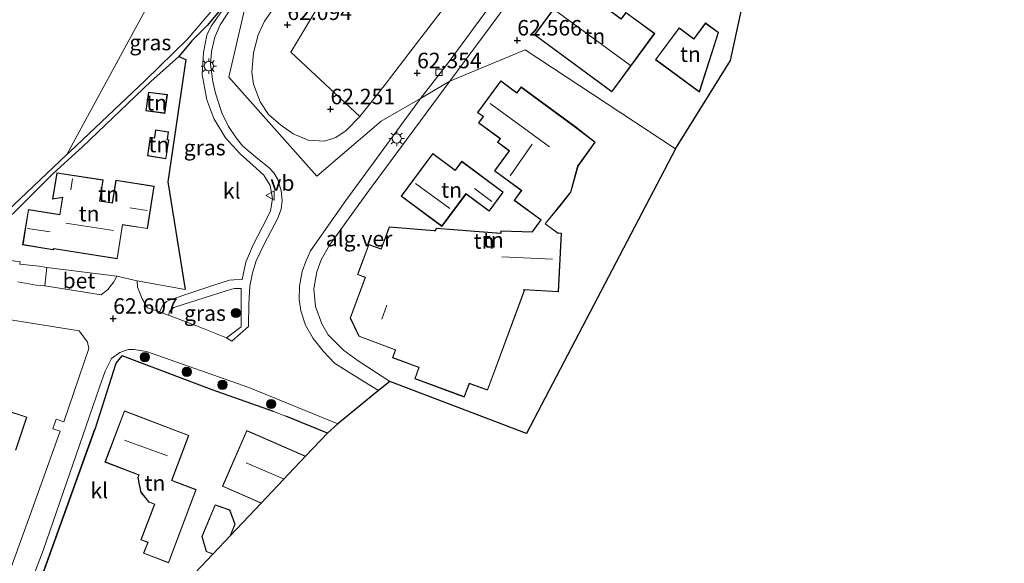
# Model space of a CAD drawing. Units: metres. Extents: x 179990 to 190010, y 325000 to 331253.
# Drawn here: x 181182 to 181340, y 328794 to 328881 of the extents above; entities that cross this region are included whole.
import ezdxf
from ezdxf.enums import TextEntityAlignment as Align

# ---------------------------------------------------------------- set-up
doc = ezdxf.new("R2010")
doc.units = ezdxf.units.M
doc.layers.get('0').update_dxf_attribs({"lineweight": 25})
for name, color, linetype, lineweight in [('B-ME-GR-BOOM-GV-B6', 93, 'Continuous', 18), ('B-ME-GR-BOOM-S-B1', 93, 'Continuous', 18), ('B-ME-GW-HOOGTEPUNT-S-B1', 10, 'Continuous', 25), ('B-ME-GW-KRUINLIJN-L-B1', 93, 'Continuous', 18), ('B-ME-IE-GRASLAND-GV-B6', 93, 'Continuous', 18), ('B-ME-IE-GRONDWERKLIJN-GROND_INGERICHT-GV-B6', 253, 'Continuous', 18), ('B-ME-IE-HULPGEOMETRIE-L-B1', 53, 'Continuous', 18), ('B-ME-IE-MEUBILAIR_WEGMEUBILAIR-LICHTMAST-S-B1', 8, 'Continuous', 18), ('B-ME-IE-TERREINAFSCHEIDING-DOORGANG-L-B1', 8, 'IE-TERREINAFSCHEIDING-KUNSTMATIG-OPEN', 18), ('B-ME-IE-TERREINAFSCHEIDING-HAAG-L-B1', 10, 'Continuous', 25), ('B-ME-IE-TERREINAFSCHEIDING-HAAGRASTER-L-B1', 10, 'Continuous', 25), ('B-ME-KG-KADASTRAAL-DAKRAND-L-B1', 13, 'Continuous', 18), ('B-ME-KG-KADASTRAAL-NOKLIJN-L-B1', 13, 'Continuous', 18), ('B-ME-KG-KADASTRAAL-OPNAMEDTMGRENS-L-B1', 10, 'Continuous', 25), ('B-ME-MW-MUUR-GV-B6', 8, 'IE-TERREINAFSCHEIDING-KUNSTMATIG', 18), ('B-ME-MW-MUUR-L-B1', 8, 'IE-TERREINAFSCHEIDING-KUNSTMATIG', 18), ('B-ME-OG-BEBOUWING-GV-B6', 173, 'Continuous', 18), ('B-ME-VH-VERH_SOORT-BETON-OVERIG-GV-B6', 8, 'IE-TERREINAFSCHEIDING-NATUURLIJK-HOUTWAL', 18), ('B-ME-VH-VERH_SOORT-BITUMEN-GV-B6', 8, 'IE-TERREINAFSCHEIDING-NATUURLIJK-HOUTWAL', 18), ('B-ME-VH-VERH_SOORT-GV-B6', 8, 'Continuous', 18), ('B-ME-VH-VERH_SOORT-KLINKERS-GV-B6', 8, 'IE-TERREINAFSCHEIDING-NATUURLIJK-HOUTWAL', 18), ('B-ME-VV-KOLK-S-B1', 8, 'Continuous', 18), ('B-ME-VW-MEUBILAIR_WEGMEUBILAIR-VERKEERSBORD-S-B1', 8, 'Continuous', 18)]:
    doc.layers.add(name, color=color, linetype=linetype, lineweight=lineweight)
doc.styles.add('NLCS-ISO', font='NLCS-ISO.TTF')
doc.linetypes.add('IE-TERREINAFSCHEIDING-KUNSTMATIG', pattern='A,4,[82,NLCS.SHX,S=0.75,R=90,X=0,Y=0],4,-2', length=10)
doc.linetypes.add('IE-TERREINAFSCHEIDING-KUNSTMATIG-OPEN', pattern='A,7,-1.5,[67,NLCS.SHX,S=0.75,R=0,X=0,Y=0],-1.5', length=10)
doc.linetypes.add('IE-TERREINAFSCHEIDING-NATUURLIJK-HOUTWAL', pattern='A,7,-1.5,[67,NLCS.SHX,S=0.75,R=45,X=0,Y=0],-1.5,7,-1.5,[70,NLCS.SHX,S=0.75,R=0,X=0,Y=0],-1.5', length=20)

# ---------------------------------------------------------------- blocks, each defined once
blk = doc.blocks.new('verkeersbord')
for p, q in [((0, 0.75), (-0.75, -0.625)), ((0.75, -0.625), (0, 0.75)), ((-0.75, -0.625), (0.75, -0.625))]:
    blk.add_line(p, q)
blk = doc.blocks.new('boom')
blk.add_hatch(color=256).paths.add_polyline_path([(-0.75, 0, 1), (0.75, 0, 1)])
blk.add_circle((0, 0), 0.75)
blk = doc.blocks.new('hoogtepunt')
for p, q in [((-0.5, 0), (0.5, 0)), ((0, 0.5), (0, -0.5))]:
    blk.add_line(p, q)
blk = doc.blocks.new('kolk')
blk.add_lwpolyline([(-0.5, -0.5), (0.5, -0.5), (0.5, 0.5), (-0.5, 0.5)], close=True)
blk = doc.blocks.new('lantaarnpaal')
for p, q in [((-0.75, 0), (-1.25, 0)), ((-0.88, 0.88), (-0.53, 0.53)), ((0, 0.75), (0, 1.25)), ((0.53, 0.53), (0.88, 0.88)), ((0.75, 0), (1.25, 0)), ((-0.53, -0.53), (-0.88, -0.88)), ((0, -0.75), (0, -1.25)), ((0.53, -0.53), (0.88, -0.88))]:
    blk.add_line(p, q)
blk.add_circle((0, 0), 0.75)

msp = doc.modelspace()

# ---------------------------------------------------------------- linework, layer by layer
at = {"layer": 'B-ME-GR-BOOM-GV-B6'}
for points in [[(181340.99, 329014.87, 61.59), (181331.14, 328999.22, 61.59), (181320.95, 328983.59, 61.66), (181308.99, 328965.72, 61.72), (181296.28, 328947.1, 61.77), (181284.3, 328929.89, 61.87), (181273.95, 328915.57, 62.01), (181263.6, 328901.45, 62.11), (181252.74, 328886.7, 62.2), (181245.15, 328876.82, 62.32), (181240.46, 328870.68, 62.41), (181236.53, 328865.74, 62.48), (181225.44, 328876.15, 62.28), (181235.36, 328892.75, 61.45), (181239.09, 328894.97, 61.83), (181249.6, 328907.21, 61.91), (181263.16, 328924.39, 61.76), (181279.29, 328946.06, 61.43), (181296.16, 328971.69, 61.33), (181309.59, 328990.08, 61.23), (181326.09, 329015.17, 61.29), (181336.63, 329033.04, 61.27), (181352.27, 329061.66, 61.16)], [(181204.64, 328899.12, 53.77), (181202.3, 328883.57, 58.16), (181189.34, 328859.6, 62.63), (181174.25, 328845.36, 62.51), (181168.52, 328839.96, 62.4), (181148.75, 328824.74, 61.55), (181126.48, 328807.59, 60.52), (181106.05, 328792.19, 59.68)]]:
    msp.add_polyline3d(points, dxfattribs=at)
at = {"layer": 'B-ME-GW-KRUINLIJN-L-B1'}
msp.add_polyline3d([(181168.52, 328839.96, 62.4), (181174.25, 328845.36, 62.51), (181189.34, 328859.6, 62.63), (181189.85, 328860.09, 62.63), (181201.94, 328871.58, 62.5), (181208.77, 328878.24, 62.29), (181216.22, 328887.03, 61.82)], dxfattribs=at)
at = {"layer": 'B-ME-IE-GRASLAND-GV-B6'}
for points in [[(181216.22, 328887.03, 61.82), (181208.77, 328878.24, 62.29), (181201.94, 328871.58, 62.5), (181189.85, 328860.09, 62.63), (181189.34, 328859.6, 62.63), (181202.3, 328883.57, 58.16), (181207.8, 328888.77, 58.1), (181214.76, 328895.76, 57.71), (181216.22, 328887.03, 61.82)], [(181235.36, 328892.75, 61.45), (181225.44, 328876.15, 62.28), (181236.53, 328865.74, 62.48), (181234.37, 328863.48, 62.43), (181232.71, 328862.34, 62.44), (181230.85, 328861.75, 62.4), (181228.21, 328861.92, 62.37), (181225.78, 328862.98, 62.39), (181223.79, 328864.38, 62.42), (181221.85, 328866.09, 62.41), (181220.47, 328868.12, 62.37), (181219.41, 328870.95, 62.24), (181219.12, 328872.89, 62.12), (181219.42, 328876.01, 62.02), (181220.16, 328878.94, 61.94), (181221.19, 328881.1, 61.86), (181223.94, 328885.03, 61.77)], [(181174.25, 328845.36, 62.51), (181189.34, 328859.6, 62.63), (181189.85, 328860.09, 62.63), (181201.94, 328871.58, 62.5), (181208.77, 328878.24, 62.29), (181216.22, 328887.03, 61.82), (181217.53, 328887.19, 61.81), (181211.97, 328880.48, 62.21), (181209.45, 328877.94, 62.27), (181207.38, 328875.45, 62.55), (181202.84, 328871.37, 62.58), (181191.86, 328860.86, 62.71), (181187.19, 328856.61, 62.65), (181174.02, 328843.55, 62.52)], [(181214.25, 328882.66, 62.22), (181212.57, 328880.3, 62.36), (181211.89, 328878.85, 62.43), (181211.37, 328876.08, 62.49), (181211.15, 328872.5, 62.6), (181211.88, 328868.44, 62.61), (181213.04, 328865.4, 62.59), (181214.89, 328862.29, 62.55), (181217.24, 328859.71, 62.53), (181219.83, 328857.44, 62.54), (181221.09, 328856.27, 62.55), (181222.12, 328854.62, 62.53), (181222.45, 328852.54, 62.52), (181222.15, 328850.48, 62.57), (181220.88, 328847.93, 62.6), (181219.36, 328845.06, 62.66), (181218.2, 328842.24, 62.67), (181217.6, 328839.45, 62.66), (181216.26, 328839.42, 62.75), (181215.56, 328839.34, 62.73), (181213.18, 328838.58, 62.68), (181208.51, 328837.04, 62.62), (181205.86, 328836.14, 62.61), (181205.37, 328835.89, 62.61), (181204.84, 328835.39, 62.6), (181204.28, 328834.27, 62.59), (181202.34, 328834.91, 62.58), (181201.46, 328836.34, 62.6), (181200.73, 328838.23, 62.61), (181200.64, 328839.25, 62.58), (181208.38, 328837.87, 62.66), (181205.6, 328855.22, 62.53), (181208.5, 328874.92, 62.47), (181207.38, 328875.45, 62.55), (181209.45, 328877.94, 62.27), (181211.97, 328880.48, 62.21), (181217.53, 328887.19, 61.81)], [(181180.64, 328842.48, 62.53), (181181.79, 328842.29, 62.53), (181181.75, 328841.92, 62.48), (181184.83, 328841.59, 62.54), (181186.09, 328841.42, 62.54), (181185.77, 328838.44, 62.41), (181184.35, 328838.57, 62.41), (181181.43, 328839.08, 62.39)], [(181205.73, 328833.71, 62.61), (181205.89, 328834.26, 62.61), (181206.11, 328834.64, 62.6), (181206.59, 328834.97, 62.64), (181212.79, 328836.93, 62.69), (181215.88, 328837.91, 62.72), (181216.35, 328838.02, 62.72), (181217.44, 328838, 62.69), (181217.4, 328831.84, 62.72), (181215.07, 328830.07, 62.7), (181210.22, 328831.98, 62.68), (181205.73, 328833.71, 62.61)]]:
    msp.add_polyline3d(points, dxfattribs=at)
at = {"layer": 'B-ME-IE-GRONDWERKLIJN-GROND_INGERICHT-GV-B6'}
for points in [[(181281.88, 328905.18, 62.24), (181288.99, 328900.4, 62.21), (181290.95, 328899.13, 62.21), (181293.51, 328897.69, 62.22), (181297.03, 328895.96, 62.22), (181299.66, 328894.81, 62.31), (181303.82, 328893.44, 62.32), (181307.42, 328892.53, 62.3), (181314.95, 328891.45, 62.34), (181299.07, 328887.48, 62.56), (181296.32, 328874.77, 62.66), (181287.47, 328860.55, 62.28), (181263.19, 328876.49, 62.54), (181251.08, 328871.44, 62.36), (181262.49, 328886.95, 62.29), (181270.81, 328898.34, 62.29), (181275.37, 328904.61, 62.19), (181276.88, 328906.04, 62.12), (181277.93, 328906.44, 62.11), (181279.65, 328906.35, 62.16), (181281.88, 328905.18, 62.24)], [(181284.09, 328879.12, 62.61), (181279.46, 328882.54, 62.61), (181278.7, 328881.51, 62.61), (181270.85, 328887.28, 62.61), (181264.7, 328878.91, 62.61), (181277.18, 328869.73, 62.61), (181284.09, 328879.12, 62.61)], [(181292.3, 328880.84, 62.67), (181290.41, 328878.29, 62.67), (181288.02, 328880.05, 62.67), (181284.23, 328874.91, 62.67), (181291.3, 328869.7, 62.67), (181294.38, 328879.31, 62.67), (181292.3, 328880.84, 62.67)], [(181208.38, 328837.87, 62.66), (181200.64, 328839.25, 62.58), (181197.35, 328840, 62.58), (181186.09, 328841.42, 62.54), (181184.83, 328841.59, 62.54), (181181.75, 328841.92, 62.48), (181181.79, 328842.29, 62.53), (181180.64, 328842.48, 62.53), (181174.02, 328843.55, 62.52), (181187.19, 328856.61, 62.65), (181191.86, 328860.86, 62.71), (181202.84, 328871.37, 62.58), (181207.38, 328875.45, 62.55), (181208.5, 328874.92, 62.47), (181205.6, 328855.22, 62.53), (181208.38, 328837.87, 62.66)], [(181287.47, 328860.55, 62.28), (181263.43, 328814.61, 62.67), (181241.41, 328823.03, 62.75), (181236.27, 328826.32, 62.73), (181233.9, 328828.09, 62.69), (181231.43, 328830.56, 62.66), (181230.41, 328832.29, 62.62), (181229.42, 328835.12, 62.62), (181229.14, 328837.97, 62.64), (181229.61, 328840.68, 62.56), (181230.32, 328842.61, 62.6), (181231.64, 328844.99, 62.63), (181237.81, 328853.47, 62.64), (181251.08, 328871.44, 62.36), (181263.19, 328876.49, 62.54), (181287.47, 328860.55, 62.28)], [(181259.29, 328871.5, 62.84), (181255.53, 328866.39, 62.84), (181256.43, 328865.73, 62.84), (181255.69, 328864.73, 62.84), (181259.18, 328862.17, 62.84), (181258.75, 328861.59, 62.84), (181260.55, 328860.27, 62.84), (181260.62, 328860.21, 62.84), (181258.25, 328856.99, 62.84), (181262.59, 328853.79, 62.84), (181261.44, 328852.22, 62.84), (181265.74, 328849.06, 62.84), (181264.36, 328847.13, 62.84), (181259.29, 328847.31, 62.84), (181259.27, 328846.96, 62.84), (181248.86, 328847.72, 62.84), (181248.72, 328847.35, 62.84), (181248.56, 328847.36, 62.84), (181241.29, 328847.94, 62.84), (181240.03, 328844.5, 62.84), (181239.99, 328844.39, 62.84), (181237.98, 328845.13, 62.84), (181236.19, 328840.26, 62.84), (181237.29, 328839.85, 62.84), (181237.42, 328839.8, 62.84), (181235.01, 328833.25, 62.84), (181236.39, 328830.3, 62.84), (181242.23, 328828.1, 62.84), (181242.26, 328828.01, 62.84), (181241.83, 328826.84, 62.84), (181246.08, 328825.27, 62.84), (181245.4, 328823.45, 62.84), (181253.4, 328820.5, 62.84), (181254.21, 328822.69, 62.84), (181254.3, 328822.66, 62.84), (181257.15, 328821.61, 62.84), (181263.09, 328837.67, 62.84), (181263.04, 328837.78, 62.84), (181268.58, 328837.49, 62.84), (181269.06, 328846.95, 62.84), (181268.53, 328846.91, 62.84), (181266.46, 328848.45, 62.84), (181268.83, 328851.36, 62.84), (181270.59, 328853.55, 62.84), (181271.77, 328857.72, 62.84), (181274.52, 328861.63, 62.84), (181271.2, 328864.17, 62.84), (181262.56, 328870.52, 62.84), (181261.88, 328869.59, 62.84), (181259.29, 328871.5, 62.84)], [(181202.48, 328869.7, 62.92), (181202.07, 328866.67, 62.92), (181205.11, 328866.26, 62.92), (181205.52, 328869.28, 62.92), (181202.48, 328869.7, 62.92)], [(181202.3, 328859.41, 62.73), (181205.3, 328858.94, 62.73), (181205.78, 328861.99, 62.73), (181205.51, 328862.03, 62.73), (181205.52, 328862.11, 62.73), (181205.7, 328863.26, 62.73), (181203.63, 328863.58, 62.73), (181203.44, 328862.38, 62.73), (181203.43, 328862.33, 62.73), (181202.77, 328862.43, 62.73), (181202.3, 328859.41, 62.73)], [(181248.32, 328859.78, 62.81), (181243.21, 328852.91, 62.81), (181249.8, 328848.02, 62.81), (181253.68, 328853.25, 62.81), (181257.41, 328850.48, 62.81), (181259.69, 328853.56, 62.81), (181253, 328858.52, 62.81), (181251.94, 328857.09, 62.81), (181248.32, 328859.78, 62.81)], [(181197.21, 328855.47, 62.72), (181196.64, 328851.8, 62.72), (181194.65, 328852.12, 62.72), (181195.18, 328855.52, 62.72), (181187.69, 328856.69, 62.72), (181187.02, 328852.43, 62.72), (181188.61, 328852.67, 62.72), (181188.16, 328849.95, 62.72), (181183.12, 328850.76, 62.72), (181182.19, 328845.04, 62.72), (181187.1, 328844.25, 62.72), (181187.26, 328844.4, 62.72), (181197.45, 328842.81, 62.72), (181198.31, 328848.28, 62.72), (181202.31, 328847.66, 62.72), (181203.38, 328854.5, 62.72), (181197.21, 328855.47, 62.72)], [(181222.62, 328818.16, 62.76), (181224.61, 328817.4, 62.73), (181231.35, 328814.7, 62.77), (181227.82, 328810.97, 62.86), (181218.31, 328815.11, 62.86), (181214.4, 328806.12, 62.86), (181220.65, 328803.39, 62.86), (181215.71, 328798.18, 62.86), (181216.45, 328800.02, 62.86), (181215.59, 328802.32, 62.86), (181213.22, 328803.11, 62.86), (181211.1, 328798.01, 62.86), (181211.79, 328795.59, 62.86), (181212.87, 328795.18, 62.86), (181182.03, 328762.61, 62.85), (181190.09, 328778.11, 62.85), (181183.8, 328787.25, 62.85), (181193.89, 328815.32, 62.63), (181197.29, 328825.97, 62.61), (181198.23, 328827.16, 62.6), (181212.72, 328821.66, 62.77), (181222.62, 328818.16, 62.76)], [(181198.59, 328818.26, 62.87), (181195.46, 328810, 62.87), (181200.81, 328807.98, 62.87), (181200.9, 328807.94, 62.87), (181200.74, 328807.52, 62.87), (181200.98, 328806.39, 62.87), (181201.24, 328805.13, 62.87), (181201.92, 328804.31, 62.87), (181202.53, 328803.56, 62.87), (181203.44, 328803.22, 62.87), (181201.26, 328797.46, 62.87), (181202.35, 328797.05, 62.87), (181201.69, 328795.3, 62.87), (181205.72, 328793.77, 62.87), (181210.19, 328805.58, 62.87), (181206.46, 328806.99, 62.87), (181206.27, 328807.06, 62.87), (181209.01, 328814.32, 62.87), (181198.59, 328818.26, 62.87)]]:
    msp.add_polyline3d(points, dxfattribs=at)
at = {"layer": 'B-ME-IE-HULPGEOMETRIE-L-B1'}
msp.add_polyline3d([(181287.47, 328860.55, 62.28), (181263.19, 328876.49, 62.54), (181251.08, 328871.44, 62.36), (181246.32, 328868.64, 62.25), (181239.99, 328865.02, 62.43), (181229.62, 328856.13, 62.26), (181215.45, 328872.11, 62.26), (181218.84, 328886.76, 61.87), (181217.53, 328887.19, 61.81), (181216.22, 328887.03, 61.82), (181214.76, 328895.76, 57.71), (181213.81, 328898.64, 57.57), (181204.64, 328899.12, 53.77), (181193.37, 328917.22, 46.41), (181186.88, 328918.65, 46.42), (181186.54, 328918.76, 46.06), (181185.97, 328919.29, 45.92), (181185.62, 328919.63, 45.86), (181185.36, 328920.19, 45.92), (181185.24, 328920.46, 45.74), (181181.4, 328919.41, 45.76)], dxfattribs=at)
at = {"layer": 'B-ME-IE-TERREINAFSCHEIDING-DOORGANG-L-B1'}
msp.add_line((181224.61, 328817.4, 62.73), (181222.62, 328818.16, 62.76), dxfattribs=at)
at = {"layer": 'B-ME-IE-TERREINAFSCHEIDING-HAAG-L-B1'}
msp.add_line((181209.45, 328877.94, 62.27), (181207.38, 328875.45, 62.55), dxfattribs=at)
for points in [[(181217.53, 328887.19, 61.81), (181211.97, 328880.48, 62.21), (181209.45, 328877.94, 62.27)], [(181207.38, 328875.45, 62.55), (181208.5, 328874.92, 62.47), (181205.6, 328855.22, 62.53), (181208.38, 328837.87, 62.66)], [(181193.89, 328815.32, 62.63), (181197.29, 328825.97, 62.61), (181198.23, 328827.16, 62.6)], [(181222.62, 328818.16, 62.76), (181212.72, 328821.66, 62.77), (181198.23, 328827.16, 62.6)]]:
    msp.add_polyline3d(points, dxfattribs=at)
at = {"layer": 'B-ME-IE-TERREINAFSCHEIDING-HAAGRASTER-L-B1'}
msp.add_line((181231.35, 328814.7, 62.77), (181224.61, 328817.4, 62.73), dxfattribs=at)
msp.add_polyline3d([(181174.02, 328843.55, 62.52), (181187.19, 328856.61, 62.65), (181191.86, 328860.86, 62.71), (181202.84, 328871.37, 62.58), (181207.38, 328875.45, 62.55)], dxfattribs=at)
at = {"layer": 'B-ME-KG-KADASTRAAL-DAKRAND-L-B1'}
for points in [[(181277.17, 328869.8, 65.58), (181264.77, 328878.92, 65.49), (181270.86, 328887.21, 65.61), (181278.71, 328881.44, 65.57), (181279.47, 328882.46, 64.73), (181284.02, 328879.11, 64.73), (181277.17, 328869.8, 65.58)], [(181291.27, 328869.78, 65.16), (181284.3, 328874.92, 65.12), (181288.03, 328879.98, 65.23), (181290.43, 328878.22, 65.26), (181292.31, 328880.77, 65.19), (181294.32, 328879.29, 65.17), (181291.27, 328869.78, 65.16)], [(181271.13, 328864.16, 65.64), (181274.42, 328861.61, 65.9), (181271.67, 328857.73, 65.91), (181270.51, 328853.55, 65.78), (181266.41, 328848.45, 65.6), (181268.49, 328846.91, 65.43), (181268.52, 328846.89, 67.7), (181269.03, 328846.92, 67.75), (181268.53, 328837.54, 66.89), (181262.95, 328837.84, 66.89), (181263.03, 328837.67, 66.67), (181257.12, 328821.67, 66.72), (181254.32, 328822.7, 66.78), (181254.18, 328822.75, 67.63), (181253.37, 328820.57, 67.63), (181245.47, 328823.48, 67.63), (181246.14, 328825.3, 67.55), (181246.08, 328825.33, 66.72), (181241.89, 328826.87, 66.7), (181242.31, 328828.01, 66.76), (181242.28, 328828.14, 69.52), (181236.43, 328830.34, 69.52), (181235.06, 328833.26, 69.52), (181237.48, 328839.83, 69.54), (181237.3, 328839.9, 65.97), (181236.25, 328840.29, 65.97), (181238.01, 328845.07, 66.06), (181240.02, 328844.33, 66.05), (181240.07, 328844.48, 65.79), (181241.33, 328847.89, 65.78), (181248.56, 328847.31, 65.65), (181248.75, 328847.29, 66.1), (181248.9, 328847.66, 66.1), (181259.25, 328846.89, 66.19), (181259.32, 328846.92, 67.88), (181259.33, 328847.26, 67.88), (181264.4, 328847.08, 67.87), (181264.41, 328847.15, 65.48), (181265.81, 328849.07, 65.52), (181261.51, 328852.23, 65.4), (181262.66, 328853.8, 65.51), (181258.32, 328857, 66.2), (181260.69, 328860.23, 66.27), (181260.57, 328860.31, 66.02), (181258.82, 328861.6, 66.02), (181259.24, 328862.18, 66.39), (181255.76, 328864.74, 66.36), (181256.5, 328865.74, 66.95), (181255.6, 328866.4, 66.96), (181259.3, 328871.43, 66.24), (181261.89, 328869.52, 66.24), (181262.57, 328870.45, 65.68), (181271.13, 328864.16, 65.64)], [(181202.52, 328869.64, 64.89), (181205.46, 328869.24, 64.9), (181205.07, 328866.32, 64.9), (181202.12, 328866.72, 64.89), (181202.52, 328869.64, 64.89)], [(181202.35, 328859.45, 65.11), (181202.81, 328862.37, 65.07), (181203.47, 328862.27, 64.95), (181203.49, 328862.38, 64.68), (181203.67, 328863.52, 64.63), (181205.64, 328863.21, 64.17), (181205.47, 328862.11, 64.23), (181205.45, 328861.99, 64.51), (181205.72, 328861.95, 64.47), (181205.26, 328859, 64.53), (181202.35, 328859.45, 65.11)], [(181248.33, 328859.71, 66.84), (181251.95, 328857.02, 66.84), (181253.01, 328858.45, 65.83), (181259.62, 328853.55, 65.84), (181257.39, 328850.55, 65.89), (181253.67, 328853.32, 66.14), (181249.79, 328848.09, 68.06), (181243.28, 328852.92, 68.06), (181248.33, 328859.71, 66.84)], [(181197.25, 328855.41, 64.94), (181203.32, 328854.46, 64.94), (181202.26, 328847.71, 65.41), (181198.27, 328848.34, 65.58), (181197.41, 328842.86, 69.49), (181187.24, 328844.46, 69.49), (181187.08, 328844.3, 66.34), (181182.25, 328845.08, 66.33), (181183.16, 328850.71, 66.18), (181188.2, 328849.89, 66.18), (181188.66, 328852.73, 66.37), (181187.08, 328852.48, 65.14), (181187.73, 328856.63, 65.14), (181195.12, 328855.47, 65.07), (181194.59, 328852.07, 65.09), (181196.68, 328851.75, 67.08), (181197.25, 328855.41, 64.94)], [(181179.29, 328818.41, 69.68), (181182.8, 328817.24, 69.66), (181181.03, 328811.93, 69.55)], [(181198.62, 328818.2, 68.83), (181208.95, 328814.29, 68.83), (181206.2, 328807.03, 68.83), (181206.44, 328806.94, 65.84), (181210.13, 328805.55, 65.84), (181205.7, 328793.83, 65.84), (181201.75, 328795.33, 65.87), (181202.41, 328797.08, 65.87), (181201.32, 328797.49, 65.87), (181203.5, 328803.25, 65.87), (181202.56, 328803.61, 65.87), (181201.96, 328804.34, 65.87), (181201.29, 328805.15, 65.87), (181201.03, 328806.4, 65.87), (181200.8, 328807.52, 65.87), (181200.97, 328807.97, 65.83), (181200.82, 328808.03, 68.89), (181195.53, 328810.03, 68.89), (181198.62, 328818.2, 68.83)], [(181220.61, 328803.46, 66.25), (181214.46, 328806.14, 66.17), (181218.34, 328815.04, 66.1), (181227.71, 328810.96, 66.24)], [(181211.15, 328798.01, 65.05), (181213.25, 328803.05, 64.99), (181215.55, 328802.28, 64.99), (181216.4, 328800.02, 64.99), (181215.69, 328798.27, 65)], [(181212.83, 328795.24, 64.96), (181211.84, 328795.62, 64.92), (181211.15, 328798.01, 65.05)]]:
    msp.add_polyline3d(points, dxfattribs=at)
at = {"layer": 'B-ME-KG-KADASTRAAL-NOKLIJN-L-B1'}
for p, q in [((181280.17, 328873.99, 68.51), (181267.94, 328882.95, 68.53)), ((181257.56, 328867.86, 68.34), (181267.11, 328860.85, 68.33)), ((181264.36, 328861.3, 67.69), (181260.81, 328856.16, 67.72)), ((181189.95, 328853.91, 67.16), (181190.24, 328855.68, 67.15)), ((181251.04, 328850.89, 69.69), (181245.51, 328854.93, 69.69)), ((181255.06, 328854.15, 66.75), (181257.82, 328852.03, 66.74)), ((181202.24, 328850.6, 67.21), (181199.46, 328851, 67.2)), ((181189.17, 328848.54, 72.16), (181196.83, 328847.37, 72.16)), ((181182.95, 328847.69, 68.11), (181186.62, 328847.16, 68.04)), ((181259.45, 328843.12, 71.79), (181267.6, 328842.76, 71.69)), ((181240.09, 328833.07, 74.07), (181240.92, 328835.33, 74.09)), ((181198.59, 328813.57, 73.78), (181205.55, 328811.03, 73.78)), ((181218.24, 328809.89, 69.99), (181224.26, 328807.32, 70.07))]:
    msp.add_line(p, q, dxfattribs=at)
at = {"layer": 'B-ME-KG-KADASTRAAL-OPNAMEDTMGRENS-L-B1'}
for points in [[(181287.47, 328860.55, 62.28), (181296.32, 328874.77, 62.66), (181299.07, 328887.48, 62.56), (181314.95, 328891.45, 62.34), (181325.77, 328898.74, 62.42), (181337.66, 328902.81, 62.32), (181339.12, 328913.31, 62.27), (181335.36, 328917.63, 62.37), (181340.1, 328928.64, 62.36), (181355.63, 328931.44, 62.34)], [(181287.47, 328860.55, 62.28), (181263.43, 328814.61, 62.67), (181241.41, 328823.03, 62.75), (181239.59, 328821.54, 62.64), (181233, 328816.16, 62.69), (181231.35, 328814.7, 62.77), (181227.82, 328810.97, 62.86), (181220.65, 328803.39, 62.86), (181215.71, 328798.18, 62.86), (181212.87, 328795.18, 62.86), (181182.03, 328762.61, 62.85)]]:
    msp.add_polyline3d(points, dxfattribs=at)
at = {"layer": 'B-ME-MW-MUUR-GV-B6'}
msp.add_polyline3d([(181183.59, 328786.96, 62.39), (181193.79, 328815.35, 62.39), (181193.89, 328815.32, 62.63), (181183.8, 328787.25, 62.85)], dxfattribs=at)
at = {"layer": 'B-ME-MW-MUUR-L-B1'}
msp.add_polyline3d([(181193.82, 328815.28, 64.49), (181183.65, 328786.98, 64.5), (181183.97, 328786.66, 63.72), (181182.63, 328783.72, 63.7), (181181.64, 328782.48, 63.74), (181179.77, 328781.04, 63.8), (181176.69, 328780.06, 63.82), (181174.73, 328779.85, 63.77), (181171.14, 328779.34, 63.69), (181168.2, 328778.62, 63.63), (181165.51, 328777.5, 63.59), (181164.81, 328777.06, 63.35), (181163.03, 328775.44, 63.42), (181161.93, 328773.21, 63.36)], dxfattribs=at)
at = {"layer": 'B-ME-OG-BEBOUWING-GV-B6'}
for points in [[(181277.18, 328869.73, 62.61), (181264.7, 328878.91, 62.61), (181270.85, 328887.28, 62.61), (181278.7, 328881.51, 62.61), (181279.46, 328882.54, 62.61), (181284.09, 328879.12, 62.61), (181277.18, 328869.73, 62.61)], [(181291.3, 328869.7, 62.67), (181284.23, 328874.91, 62.67), (181288.02, 328880.05, 62.67), (181290.41, 328878.29, 62.67), (181292.3, 328880.84, 62.67), (181294.38, 328879.31, 62.67), (181291.3, 328869.7, 62.67)], [(181259.29, 328871.5, 62.84), (181261.88, 328869.59, 62.84), (181262.56, 328870.52, 62.84), (181271.2, 328864.17, 62.84), (181274.52, 328861.63, 62.84), (181271.77, 328857.72, 62.84), (181270.59, 328853.55, 62.84), (181268.83, 328851.36, 62.84), (181266.46, 328848.45, 62.84), (181268.53, 328846.91, 62.84), (181269.06, 328846.95, 62.84), (181268.58, 328837.49, 62.84), (181263.04, 328837.78, 62.84), (181263.09, 328837.67, 62.84), (181257.15, 328821.61, 62.84), (181254.3, 328822.66, 62.84), (181254.21, 328822.69, 62.84), (181253.4, 328820.5, 62.84), (181245.4, 328823.45, 62.84), (181246.08, 328825.27, 62.84), (181241.83, 328826.84, 62.84), (181242.26, 328828.01, 62.84), (181242.23, 328828.1, 62.84), (181236.39, 328830.3, 62.84), (181235.01, 328833.25, 62.84), (181237.42, 328839.8, 62.84), (181237.29, 328839.85, 62.84), (181236.19, 328840.26, 62.84), (181237.98, 328845.13, 62.84), (181239.99, 328844.39, 62.84), (181240.03, 328844.5, 62.84), (181241.29, 328847.94, 62.84), (181248.56, 328847.36, 62.84), (181248.72, 328847.35, 62.84), (181248.86, 328847.72, 62.84), (181259.27, 328846.96, 62.84), (181259.29, 328847.31, 62.84), (181264.36, 328847.13, 62.84), (181265.74, 328849.06, 62.84), (181261.44, 328852.22, 62.84), (181262.59, 328853.79, 62.84), (181258.25, 328856.99, 62.84), (181260.62, 328860.21, 62.84), (181260.55, 328860.27, 62.84), (181258.75, 328861.59, 62.84), (181259.18, 328862.17, 62.84), (181255.69, 328864.73, 62.84), (181256.43, 328865.73, 62.84), (181255.53, 328866.39, 62.84), (181259.29, 328871.5, 62.84)], [(181202.48, 328869.7, 62.92), (181205.52, 328869.28, 62.92), (181205.11, 328866.26, 62.92), (181202.07, 328866.67, 62.92), (181202.48, 328869.7, 62.92)], [(181202.3, 328859.41, 62.73), (181202.77, 328862.43, 62.73), (181203.43, 328862.33, 62.73), (181203.44, 328862.38, 62.73), (181203.63, 328863.58, 62.73), (181205.7, 328863.26, 62.73), (181205.52, 328862.11, 62.73), (181205.51, 328862.03, 62.73), (181205.78, 328861.99, 62.73), (181205.3, 328858.94, 62.73), (181202.3, 328859.41, 62.73)], [(181248.32, 328859.78, 62.81), (181251.94, 328857.09, 62.81), (181253, 328858.52, 62.81), (181259.69, 328853.56, 62.81), (181257.41, 328850.48, 62.81), (181253.68, 328853.25, 62.81), (181249.8, 328848.02, 62.81), (181243.21, 328852.91, 62.81), (181248.32, 328859.78, 62.81)], [(181197.21, 328855.47, 62.72), (181203.38, 328854.5, 62.72), (181202.31, 328847.66, 62.72), (181198.31, 328848.28, 62.72), (181197.45, 328842.81, 62.72), (181187.26, 328844.4, 62.72), (181187.1, 328844.25, 62.72), (181182.19, 328845.04, 62.72), (181183.12, 328850.76, 62.72), (181188.16, 328849.95, 62.72), (181188.61, 328852.67, 62.72), (181187.02, 328852.43, 62.72), (181187.69, 328856.69, 62.72), (181195.18, 328855.52, 62.72), (181194.65, 328852.12, 62.72), (181196.64, 328851.8, 62.72), (181197.21, 328855.47, 62.72)], [(181179.3, 328818.46, 62.54), (181182.86, 328817.28, 62.54), (181181.09, 328811.96, 62.54)], [(181198.59, 328818.26, 62.87), (181209.01, 328814.32, 62.87), (181206.27, 328807.06, 62.87), (181206.46, 328806.99, 62.87), (181210.19, 328805.58, 62.87), (181205.72, 328793.77, 62.87), (181201.69, 328795.3, 62.87), (181202.35, 328797.05, 62.87), (181201.26, 328797.46, 62.87), (181203.44, 328803.22, 62.87), (181202.53, 328803.56, 62.87), (181201.92, 328804.31, 62.87), (181201.24, 328805.13, 62.87), (181200.98, 328806.39, 62.87), (181200.74, 328807.52, 62.87), (181200.9, 328807.94, 62.87), (181200.81, 328807.98, 62.87), (181195.46, 328810, 62.87), (181198.59, 328818.26, 62.87)], [(181227.82, 328810.97, 62.86), (181220.65, 328803.39, 62.86), (181214.4, 328806.12, 62.86), (181218.31, 328815.11, 62.86), (181227.82, 328810.97, 62.86)], [(181215.71, 328798.18, 62.86), (181212.87, 328795.18, 62.86), (181211.79, 328795.59, 62.86), (181211.1, 328798.01, 62.86), (181213.22, 328803.11, 62.86), (181215.59, 328802.32, 62.86), (181216.45, 328800.02, 62.86), (181215.71, 328798.18, 62.86)]]:
    msp.add_polyline3d(points, dxfattribs=at)
at = {"layer": 'B-ME-VH-VERH_SOORT-BETON-OVERIG-GV-B6'}
msp.add_polyline3d([(181197.35, 328840, 62.58), (181196.88, 328839.07, 62.55), (181195.91, 328837.85, 62.5), (181194.83, 328836.98, 62.49), (181185.77, 328838.44, 62.41), (181186.09, 328841.42, 62.54), (181197.35, 328840, 62.58)], dxfattribs=at)
at = {"layer": 'B-ME-VH-VERH_SOORT-BITUMEN-GV-B6'}
for points in [[(181325.35, 328979.08, 61.5), (181310.77, 328958.89, 61.59), (181300.85, 328944.74, 61.68), (181286.12, 328923.29, 61.82), (181282.88, 328918.45, 61.95), (181271.48, 328902.56, 61.98), (181250.96, 328874.64, 62.17), (181246.32, 328868.64, 62.25), (181239.99, 328865.02, 62.43), (181229.62, 328856.13, 62.26), (181215.45, 328872.11, 62.26), (181218.84, 328886.76, 61.87), (181224.74, 328893.83, 61.58), (181232.32, 328903.24, 61.25), (181240.8, 328914.29, 60.81), (181249.61, 328926.28, 60.3), (181256.47, 328936.08, 59.95), (181263.33, 328946.24, 59.6), (181270.64, 328957.74, 59.15), (181277.51, 328969.06, 58.64), (181283.13, 328978.77, 58.25)], [(181218.84, 328886.76, 61.87), (181215.45, 328872.11, 62.26), (181229.62, 328856.13, 62.26), (181239.99, 328865.02, 62.43), (181246.32, 328868.64, 62.25)], [(181223.94, 328885.03, 61.77), (181221.19, 328881.1, 61.86), (181220.16, 328878.94, 61.94), (181219.42, 328876.01, 62.02), (181219.12, 328872.89, 62.12), (181219.41, 328870.95, 62.24), (181220.47, 328868.12, 62.37), (181221.85, 328866.09, 62.41), (181223.79, 328864.38, 62.42), (181225.78, 328862.98, 62.39), (181228.21, 328861.92, 62.37), (181230.85, 328861.75, 62.4), (181232.71, 328862.34, 62.44), (181234.37, 328863.48, 62.43), (181236.53, 328865.74, 62.48), (181240.46, 328870.68, 62.41), (181245.15, 328876.82, 62.32), (181252.74, 328886.7, 62.2)], [(181181.43, 328839.08, 62.39), (181184.35, 328838.57, 62.41), (181185.77, 328838.44, 62.41), (181194.83, 328836.98, 62.49), (181195.91, 328837.85, 62.5), (181196.88, 328839.07, 62.55), (181197.35, 328840, 62.58), (181200.64, 328839.25, 62.58), (181200.73, 328838.23, 62.61), (181201.46, 328836.34, 62.6), (181202.34, 328834.91, 62.58), (181204.28, 328834.27, 62.59), (181205.73, 328833.71, 62.61), (181210.22, 328831.98, 62.68), (181215.07, 328830.07, 62.7), (181215.92, 328829.54, 62.72), (181218.61, 328831.89, 62.71), (181218.66, 328835.56, 62.69), (181218.8, 328838.37, 62.7), (181219.23, 328840.52, 62.69), (181219.83, 328842.49, 62.69), (181221.13, 328845.14, 62.69), (181223.27, 328849.23, 62.67), (181223.88, 328850.78, 62.63), (181224.01, 328852.2, 62.61), (181223.85, 328853.77, 62.59), (181223.36, 328855.6, 62.58), (181222.71, 328856.69, 62.55), (181221.89, 328857.55, 62.54), (181220.08, 328859, 62.55), (181217.71, 328860.98, 62.51), (181216.61, 328862.29, 62.49), (181215.39, 328864.11, 62.43), (181214.32, 328866.33, 62.4), (181213.26, 328869.52, 62.38), (181212.85, 328871.41, 62.34), (181212.49, 328874.15, 62.28), (181212.63, 328876.24, 62.22), (181213.19, 328878.54, 62.18), (181214.02, 328880.55, 62.14), (181216.97, 328885.11, 62.1)], [(181246.32, 328868.64, 62.25), (181234.29, 328852.19, 62.34), (181228.58, 328844.09, 62.54), (181227.83, 328842.36, 62.53), (181227.24, 328840.74, 62.55), (181226.81, 328838.39, 62.54), (181226.78, 328836.24, 62.54), (181227.02, 328834.43, 62.55), (181227.78, 328832.1, 62.58), (181229.04, 328829.94, 62.61), (181230.69, 328827.85, 62.62), (181232.49, 328825.99, 62.66), (181234.36, 328824.76, 62.67), (181237.2, 328823.01, 62.64), (181239.59, 328821.54, 62.64), (181233, 328816.16, 62.69), (181218.66, 328822.05, 62.71), (181202.18, 328827.83, 62.55), (181200.13, 328828.19, 62.53), (181199.26, 328828.16, 62.51), (181197.87, 328827.71, 62.56), (181196.53, 328826.7, 62.6), (181195.52, 328824.68, 62.52), (181194.59, 328822.12, 62.53), (181185.51, 328795.77, 62.42), (181183.74, 328791.15, 62.44)], [(181179.66, 328791.12, 62.57), (181183.12, 328800.74, 62.57), (181188.25, 328815, 62.6), (181187.04, 328815.4, 62.6), (181187.62, 328816.91, 62.6), (181188.83, 328816.5, 62.51), (181192.84, 328828.35, 62.51), (181192.64, 328829.35, 62.51), (181191.3, 328831.18, 62.51), (181178.2, 328833.29, 62.37), (181173.89, 328833.43, 62.36), (181171.27, 328832.43, 62.34), (181169.47, 328831.8, 62.3), (181166.97, 328830.19, 62.3), (181154.67, 328820.81, 61.6), (181145.66, 328813.98, 61.15), (181140.32, 328809.93, 60.88), (181120.05, 328794.76, 60.04), (181100.84, 328780.21, 59.21)]]:
    msp.add_polyline3d(points, dxfattribs=at)
at = {"layer": 'B-ME-VH-VERH_SOORT-GV-B6'}
for points in [[(181262.49, 328886.95, 62.29), (181251.08, 328871.44, 62.36), (181246.32, 328868.64, 62.25), (181250.96, 328874.64, 62.17), (181271.48, 328902.56, 61.98)], [(181241.41, 328823.03, 62.75), (181239.59, 328821.54, 62.64), (181237.2, 328823.01, 62.64), (181234.36, 328824.76, 62.67), (181232.49, 328825.99, 62.66), (181230.69, 328827.85, 62.62), (181229.04, 328829.94, 62.61), (181227.78, 328832.1, 62.58), (181227.02, 328834.43, 62.55), (181226.78, 328836.24, 62.54), (181226.81, 328838.39, 62.54), (181227.24, 328840.74, 62.55), (181227.83, 328842.36, 62.53), (181228.58, 328844.09, 62.54), (181234.29, 328852.19, 62.34), (181246.32, 328868.64, 62.25), (181251.08, 328871.44, 62.36), (181237.81, 328853.47, 62.64), (181231.64, 328844.99, 62.63), (181230.32, 328842.61, 62.6), (181229.61, 328840.68, 62.56), (181229.14, 328837.97, 62.64), (181229.42, 328835.12, 62.62), (181230.41, 328832.29, 62.62), (181231.43, 328830.56, 62.66), (181233.9, 328828.09, 62.69), (181236.27, 328826.32, 62.73), (181241.41, 328823.03, 62.75)]]:
    msp.add_polyline3d(points, dxfattribs=at)
at = {"layer": 'B-ME-VH-VERH_SOORT-KLINKERS-GV-B6'}
for points in [[(181216.97, 328885.11, 62.1), (181214.02, 328880.55, 62.14), (181213.19, 328878.54, 62.18), (181212.63, 328876.24, 62.22), (181212.49, 328874.15, 62.28), (181212.85, 328871.41, 62.34), (181213.26, 328869.52, 62.38), (181214.32, 328866.33, 62.4), (181215.39, 328864.11, 62.43), (181216.61, 328862.29, 62.49), (181217.71, 328860.98, 62.51), (181220.08, 328859, 62.55), (181221.89, 328857.55, 62.54), (181222.71, 328856.69, 62.55), (181223.36, 328855.6, 62.58), (181223.85, 328853.77, 62.59), (181224.01, 328852.2, 62.61), (181223.88, 328850.78, 62.63), (181223.27, 328849.23, 62.67), (181221.13, 328845.14, 62.69), (181219.83, 328842.49, 62.69), (181219.23, 328840.52, 62.69), (181218.8, 328838.37, 62.7), (181218.66, 328835.56, 62.69), (181218.61, 328831.89, 62.71), (181215.92, 328829.54, 62.72), (181215.07, 328830.07, 62.7), (181217.4, 328831.84, 62.72), (181217.44, 328838, 62.69), (181216.35, 328838.02, 62.72), (181215.88, 328837.91, 62.72), (181212.79, 328836.93, 62.69), (181206.59, 328834.97, 62.64), (181206.11, 328834.64, 62.6), (181205.89, 328834.26, 62.61), (181205.73, 328833.71, 62.61), (181204.28, 328834.27, 62.59), (181204.84, 328835.39, 62.6), (181205.37, 328835.89, 62.61), (181205.86, 328836.14, 62.61), (181208.51, 328837.04, 62.62), (181213.18, 328838.58, 62.68), (181215.56, 328839.34, 62.73), (181216.26, 328839.42, 62.75), (181217.6, 328839.45, 62.66), (181218.2, 328842.24, 62.67), (181219.36, 328845.06, 62.66), (181220.88, 328847.93, 62.6), (181222.15, 328850.48, 62.57), (181222.45, 328852.54, 62.52), (181222.12, 328854.62, 62.53), (181221.09, 328856.27, 62.55), (181219.83, 328857.44, 62.54), (181217.24, 328859.71, 62.53), (181214.89, 328862.29, 62.55), (181213.04, 328865.4, 62.59), (181211.88, 328868.44, 62.61), (181211.15, 328872.5, 62.6), (181211.37, 328876.08, 62.49), (181211.89, 328878.85, 62.43), (181212.57, 328880.3, 62.36), (181214.25, 328882.66, 62.22)], [(181178.2, 328833.29, 62.37), (181191.3, 328831.18, 62.51), (181192.64, 328829.35, 62.51), (181192.84, 328828.35, 62.51), (181188.83, 328816.5, 62.51), (181187.62, 328816.91, 62.6), (181187.04, 328815.4, 62.6), (181188.25, 328815, 62.6), (181183.12, 328800.74, 62.57), (181179.66, 328791.12, 62.57)], [(181202.18, 328827.83, 62.55), (181218.66, 328822.05, 62.71), (181233, 328816.16, 62.69), (181231.35, 328814.7, 62.77), (181224.61, 328817.4, 62.73), (181222.62, 328818.16, 62.76), (181212.72, 328821.66, 62.77), (181198.23, 328827.16, 62.6), (181197.29, 328825.97, 62.61), (181193.89, 328815.32, 62.63), (181193.79, 328815.35, 62.39), (181183.59, 328786.96, 62.39)], [(181183.74, 328791.15, 62.44), (181185.51, 328795.77, 62.42), (181194.59, 328822.12, 62.53), (181195.52, 328824.68, 62.52), (181196.53, 328826.7, 62.6), (181197.87, 328827.71, 62.56), (181199.26, 328828.16, 62.51), (181200.13, 328828.19, 62.53), (181202.18, 328827.83, 62.55)], [(181181.09, 328811.96, 62.54), (181182.86, 328817.28, 62.54), (181179.3, 328818.46, 62.54)]]:
    msp.add_polyline3d(points, dxfattribs=at)

# ---------------------------------------------------------------- block references
at = {"layer": 'B-ME-GR-BOOM-S-B1', "rotation": 90}
for p in [(181216.57, 328834.06, 62.75), (181201.9, 328826.95, 62.58), (181208.65, 328824.58, 62.72), (181214.41, 328822.49, 62.75), (181222.24, 328819.38, 62.75)]:
    msp.add_blockref('boom', p, dxfattribs=at)
at = {"layer": 'B-ME-GW-HOOGTEPUNT-S-B1', "rotation": 90}
for p in [(181224.87, 328880.53, 62.09), (181224.87, 328880.53, 62.09), (181261.94, 328878.03, 62.57), (181261.94, 328878.03, 62.57), (181245.79, 328872.75, 62.35), (181245.79, 328872.75, 62.35), (181231.82, 328866.94, 62.25), (181231.82, 328866.94, 62.25), (181196.79, 328833.15, 62.61), (181196.79, 328833.15, 62.61)]:
    msp.add_blockref('hoogtepunt', p, dxfattribs=at)
at = {"layer": 'B-ME-IE-MEUBILAIR_WEGMEUBILAIR-LICHTMAST-S-B1', "rotation": 90}
for p in [(181212.2, 328873.88, 62.41), (181242.5, 328862.2, 62.4)]:
    msp.add_blockref('lantaarnpaal', p, dxfattribs=at)
at = {"layer": 'B-ME-VV-KOLK-S-B1', "rotation": 90}
msp.add_blockref('kolk', (181249.32, 328872.87, 62.2), dxfattribs=at)
at = {"layer": 'B-ME-VW-MEUBILAIR_WEGMEUBILAIR-VERKEERSBORD-S-B1', "rotation": 90}
msp.add_blockref('verkeersbord', (181222.13, 328852.99, 62.57), dxfattribs=at)

# ---------------------------------------------------------------- texts
at = {"layer": 'B-ME-GW-HOOGTEPUNT-S-B1', "ltscale": 0.2, "style": 'NLCS-ISO'}
for s, p in [('62.094', (181224.87, 328880.53, 62.09)), ('62.094', (181224.87, 328880.53, 62.09)), ('62.566', (181261.94, 328878.03, 62.57)), ('62.566', (181261.94, 328878.03, 62.57)), ('62.354', (181245.79, 328872.75, 62.35)), ('62.354', (181245.79, 328872.75, 62.35)), ('62.251', (181231.82, 328866.94, 62.25)), ('62.251', (181231.82, 328866.94, 62.25)), ('62.607', (181196.79, 328833.15, 62.61)), ('62.607', (181196.79, 328833.15, 62.61))]:
    msp.add_text(s, height=2.5, dxfattribs=at).set_placement(p, align=Align.BOTTOM_LEFT)
at = {"layer": 'B-ME-IE-GRASLAND-GV-B6', "ltscale": 0.2, "style": 'NLCS-ISO'}
for p in [(181202.78, 328877.68), (181211.54, 328860.73), (181211.58, 328834.04)]:
    msp.add_text('gras', height=2.5, dxfattribs=at).set_placement(p, align=Align.MIDDLE_CENTER)
at = {"layer": 'B-ME-IE-GRONDWERKLIJN-GROND_INGERICHT-GV-B6', "ltscale": 0.2, "style": 'NLCS-ISO'}
for p in [(181274.44, 328878.7), (181289.85, 328875.8), (181203.79, 328867.98), (181204.15, 328861.23), (181251.35, 328853.9), (181196.05, 328853.25), (181192.9, 328850.08), (181256.58, 328845.67), (181258.08, 328845.86), (181203.52, 328806.64)]:
    msp.add_text('tn', height=2.5, dxfattribs=at).set_placement(p, align=Align.MIDDLE_CENTER)
at = {"layer": 'B-ME-VH-VERH_SOORT-BETON-OVERIG-GV-B6', "ltscale": 0.2, "style": 'NLCS-ISO'}
msp.add_text('bet', height=2.5, dxfattribs=at).set_placement((181191.27, 328839.28), align=Align.MIDDLE_CENTER)
at = {"layer": 'B-ME-VH-VERH_SOORT-GV-B6', "ltscale": 0.2, "style": 'NLCS-ISO'}
msp.add_text('alg.ver', height=2.5, dxfattribs=at).set_placement((181236.43, 328846.05), align=Align.MIDDLE_CENTER)
at = {"layer": 'B-ME-VH-VERH_SOORT-KLINKERS-GV-B6', "ltscale": 0.2, "style": 'NLCS-ISO'}
for p in [(181215.9, 328853.76), (181194.55, 328805.43)]:
    msp.add_text('kl', height=2.5, dxfattribs=at).set_placement(p, align=Align.MIDDLE_CENTER)
at = {"layer": 'B-ME-VW-MEUBILAIR_WEGMEUBILAIR-VERKEERSBORD-S-B1', "ltscale": 0.2, "style": 'NLCS-ISO'}
msp.add_text('vb', height=2.5, dxfattribs=at).set_placement((181222.13, 328852.99, 62.57), align=Align.BOTTOM_LEFT)

doc.saveas('drawing.dxf')
